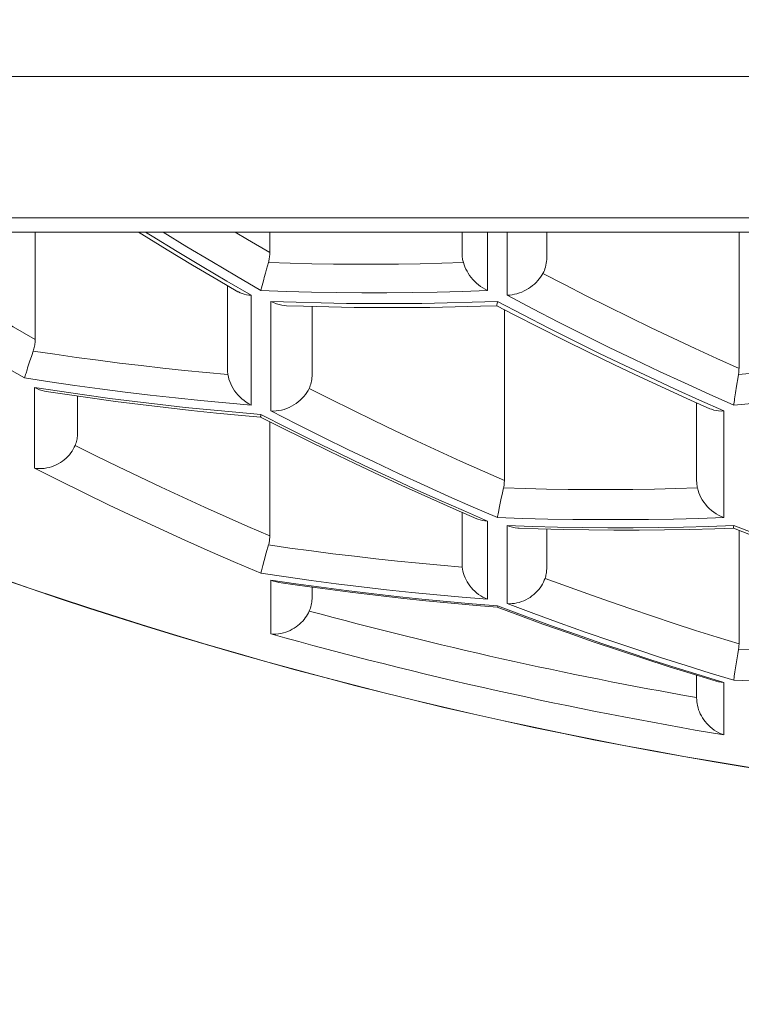
# Model space of a CAD drawing. Units: millimetres. Extents: x 1242 to 2082, y 306 to 1494.
# Drawn here: x 1926 to 1928, y 1192 to 1195 of the extents above; entities that cross this region are included whole.
import ezdxf

# ---------------------------------------------------------------- set-up
doc = ezdxf.new("R2010")
doc.units = ezdxf.units.MM
doc.header["$LTSCALE"] = 10
doc.layers.add('寸法線', color=3, linetype='Continuous')
doc.layers.add('細線', color=7, linetype='Continuous', lineweight=9)
doc.styles.add('japanese', font='romans.shx', dxfattribs={"bigfont": 'bigfont.shx'})
doc.dimstyles.new('カタログS4', dxfattribs={"dimtxt": 10, "dimasz": 10, "dimexe": 0, "dimexo": 6, "dimgap": 2, "dimtad": 1, "dimdec": 0, "dimdsep": 46, "dimtxsty": 'japanese', "dimcen": 2.5, "dimadec": 0, "dimazin": 0, "dimtfac": 1, "dimtdec": 0, "dimtmove": 2, "dimatfit": 3, "dimfxl": 1, "dimtolj": 1, "dimarcsym": 0})

# ---------------------------------------------------------------- blocks, each defined once
blk = doc.blocks.new('*D4')
at = {"layer": 'Defpoints', "color": 0, "linetype": 'Continuous'}
for p in [(1721.066, 1198.1408), (1930.066, 1191.1402), (1721.066, 1162.7208)]:
    blk.add_point(p, dxfattribs=at)
at = {"layer": '寸法線', "color": 0, "linetype": 'Continuous', "lineweight": -2}
for p, q in [((1721.066, 1192.1408), (1721.066, 1162.7208)), ((1930.066, 1185.1402), (1930.066, 1162.7208)), ((1920.066, 1162.7208), (1731.066, 1162.7208))]:
    blk.add_line(p, q, dxfattribs=at)
at = {"layer": '寸法線', "color": 0, "linetype": 'Continuous'}
for points in [[(1731.066, 1164.3875), (1731.066, 1161.0541), (1721.066, 1162.7208)], [(1920.066, 1164.3875), (1920.066, 1161.0541), (1930.066, 1162.7208)]]:
    blk.add_solid(points, dxfattribs=at)
at = {"layer": '寸法線', "color": 0, "linetype": 'Continuous', "insert": (1825.566, 1169.7208), "char_height": 10, "attachment_point": 5, "style": 'japanese'}
blk.add_mtext('\\A1;209', dxfattribs=at)
blk = doc.blocks.new('*D5')
at = {"layer": 'Defpoints', "color": 0, "linetype": 'Continuous'}
for p in [(1931.5811, 1192.6553), (1777.4046, 947.2629), (1965.8811, 947.2629)]:
    blk.add_point(p, dxfattribs=at)
at = {"layer": '寸法線', "color": 0, "linetype": 'Continuous', "lineweight": -2}
for p, q in [((1937.5811, 1192.6553), (1965.8811, 1192.6553)), ((1965.8811, 1182.6553), (1965.8811, 957.2629)), ((1783.4046, 947.2629), (1965.8811, 947.2629))]:
    blk.add_line(p, q, dxfattribs=at)
at = {"layer": '寸法線', "color": 0, "linetype": 'Continuous'}
for points in [[(1964.2144, 1182.6553), (1967.5477, 1182.6553), (1965.8811, 1192.6553)], [(1964.2144, 957.2629), (1967.5477, 957.2629), (1965.8811, 947.2629)]]:
    blk.add_solid(points, dxfattribs=at)
at = {"layer": '寸法線', "color": 0, "linetype": 'Continuous', "insert": (1958.8811, 1069.9591), "char_height": 10, "attachment_point": 5, "rotation": 90, "style": 'japanese'}
blk.add_mtext('\\A1;245', dxfattribs=at)

msp = doc.modelspace()

# ---------------------------------------------------------------- linework, layer by layer
at = {"layer": '細線'}
for points in [[(1921.4389, 1194.9449), (1938.6931, 1194.9449)], [(1921.872, 1194.5117), (1938.2599, 1194.5117)], [(1938.1538, 1194.4678), (1921.9781, 1194.4678)], [(1925.2037, 1194.4678), (1925.21, 1194.4637), (1925.2762, 1194.4212), (1925.3426, 1194.3792), (1925.4092, 1194.3377), (1925.4761, 1194.2967), (1925.5432, 1194.2562), (1925.6106, 1194.2162), (1925.6782, 1194.1768), (1925.746, 1194.1378)], [(1925.746, 1194.4678), (1925.746, 1194.1378)], [(1926.0629, 1194.4678), (1926.0735, 1194.4612), (1926.1511, 1194.4135), (1926.2292, 1194.3664), (1926.3075, 1194.32)], [(1926.0844, 1194.4678), (1926.1051, 1194.4549), (1926.1818, 1194.4079), (1926.2581, 1194.362), (1926.3338, 1194.3172)], [(1926.4391, 1194.2885), (1926.3639, 1194.3322), (1926.2883, 1194.377), (1926.212, 1194.4229), (1926.1389, 1194.4678)], [(1926.3594, 1194.4678), (1926.3978, 1194.4449), (1926.466, 1194.4048)], [(1926.466, 1194.4678), (1926.466, 1194.4048)], [(1927.056, 1194.4048), (1927.056, 1194.4678)], [(1927.1343, 1194.4678), (1927.1343, 1194.2885)], [(1927.1947, 1194.2737), (1927.1947, 1194.4678)], [(1927.316, 1194.4678), (1927.316, 1194.39)], [(1927.906, 1194.4678), (1927.906, 1194.0489)], [(1925.7137, 1194.0201), (1925.6351, 1194.0649), (1925.5567, 1194.1103), (1925.4787, 1194.1563), (1925.4011, 1194.2029), (1925.3239, 1194.2502), (1925.247, 1194.2982), (1925.1704, 1194.3467), (1925.0943, 1194.3959), (1925.0186, 1194.4457)], [(1926.4618, 1194.3741), (1926.4627, 1194.3773), (1926.4634, 1194.3805), (1926.4641, 1194.3837), (1926.4646, 1194.3871), (1926.4651, 1194.3905), (1926.4655, 1194.394), (1926.4658, 1194.3976), (1926.4659, 1194.4012), (1926.466, 1194.4048)], [(1927.056, 1194.4048), (1927.056, 1194.4012), (1927.0562, 1194.3976), (1927.0564, 1194.394), (1927.0568, 1194.3905), (1927.0573, 1194.3871), (1927.0579, 1194.3837), (1927.0585, 1194.3805), (1927.0593, 1194.3773), (1927.0601, 1194.3741)], [(1926.4562, 1194.3542), (1926.4618, 1194.3741)], [(1926.4618, 1194.3741), (1926.5283, 1194.3722), (1926.5948, 1194.3706), (1926.6612, 1194.3696), (1926.7277, 1194.3691), (1926.7942, 1194.3691), (1926.8607, 1194.3696), (1926.9272, 1194.3706), (1926.9936, 1194.3722), (1927.0601, 1194.3741)], [(1927.1343, 1194.2885), (1927.1269, 1194.2923), (1927.1199, 1194.2964), (1927.1132, 1194.301), (1927.1067, 1194.3059), (1927.1005, 1194.3112), (1927.0947, 1194.3167), (1927.0892, 1194.3225), (1927.0841, 1194.3285), (1927.0794, 1194.3347), (1927.0751, 1194.3411), (1927.0713, 1194.3476), (1927.0678, 1194.3542), (1927.0648, 1194.3608), (1927.0623, 1194.3675), (1927.0601, 1194.3741)], [(1927.3043, 1194.3409), (1927.3066, 1194.3454), (1927.3087, 1194.3502), (1927.3106, 1194.3552), (1927.3122, 1194.3605), (1927.3135, 1194.366), (1927.3146, 1194.3718), (1927.3154, 1194.3777), (1927.3158, 1194.3837), (1927.316, 1194.39)], [(1926.4526, 1194.3411), (1926.4562, 1194.3542)], [(1926.3075, 1194.32), (1926.3684, 1194.2846)], [(1926.3338, 1194.3172), (1926.4089, 1194.2737)], [(1926.4446, 1194.3112), (1926.4476, 1194.3225), (1926.4492, 1194.3285)], [(1926.4492, 1194.3285), (1926.4526, 1194.3411)], [(1927.1947, 1194.2737), (1927.2022, 1194.2742), (1927.2097, 1194.2752), (1927.2172, 1194.2767), (1927.2247, 1194.2786), (1927.232, 1194.281), (1927.2392, 1194.2838), (1927.2463, 1194.287), (1927.2531, 1194.2907), (1927.2598, 1194.2946), (1927.2661, 1194.2989), (1927.2722, 1194.3035), (1927.2779, 1194.3083), (1927.2833, 1194.3134), (1927.2884, 1194.3187), (1927.293, 1194.3241), (1927.2972, 1194.3296), (1927.3009, 1194.3352), (1927.3043, 1194.3409)], [(1927.3043, 1194.3409), (1927.3704, 1194.3064), (1927.4367, 1194.2725), (1927.5032, 1194.2391), (1927.5699, 1194.2061), (1927.6367, 1194.1736), (1927.7038, 1194.1417), (1927.771, 1194.1103), (1927.8384, 1194.0793), (1927.906, 1194.0489)], [(1926.336, 1194.0489), (1926.336, 1194.3035)], [(1926.3684, 1194.2846), (1926.3696, 1194.2839), (1926.3753, 1194.2811), (1926.3814, 1194.2787), (1926.3878, 1194.2767), (1926.3945, 1194.2752), (1926.4016, 1194.2742), (1926.4089, 1194.2737)], [(1926.4391, 1194.2885), (1926.4399, 1194.2923), (1926.4409, 1194.2964)], [(1927.1343, 1194.2885), (1927.057, 1194.2858), (1926.9798, 1194.2838), (1926.9026, 1194.2824), (1926.8253, 1194.2817), (1926.7481, 1194.2817), (1926.6708, 1194.2824), (1926.5936, 1194.2838), (1926.5164, 1194.2858), (1926.4391, 1194.2885)], [(1926.4409, 1194.2964), (1926.4446, 1194.3112)], [(1926.4089, 1194.2737), (1926.4089, 1193.9368)], [(1926.4693, 1193.9188), (1926.4693, 1194.2551)], [(1926.4693, 1194.2551), (1926.5466, 1194.2524), (1926.6238, 1194.2504), (1926.701, 1194.249), (1926.7783, 1194.2483), (1926.8555, 1194.2483), (1926.9328, 1194.249), (1927.01, 1194.2504), (1927.0872, 1194.2524), (1927.1645, 1194.2551)], [(1926.4693, 1194.2551), (1926.4778, 1194.2511), (1926.4862, 1194.2478), (1926.4945, 1194.2453), (1926.5028, 1194.2434), (1926.5108, 1194.2423), (1926.5172, 1194.2418)], [(1927.1645, 1194.2551), (1927.1634, 1194.2478)], [(1927.1645, 1194.2551), (1927.2434, 1194.2136), (1927.322, 1194.1732), (1927.4002, 1194.134), (1927.4779, 1194.0956), (1927.5552, 1194.0583), (1927.632, 1194.022), (1927.7084, 1193.9866), (1927.7843, 1193.9522)], [(1927.8899, 1193.9368), (1927.8144, 1193.9703), (1927.7385, 1194.0048), (1927.6621, 1194.0402), (1927.5853, 1194.0766), (1927.508, 1194.114), (1927.4303, 1194.1524), (1927.3522, 1194.1917), (1927.2736, 1194.2322), (1927.1947, 1194.2737)], [(1926.5172, 1194.2418), (1926.5696, 1194.2401)], [(1926.5696, 1194.2401), (1926.6471, 1194.238), (1926.7247, 1194.2367), (1926.8022, 1194.236), (1926.8798, 1194.236), (1926.9573, 1194.2367), (1927.0349, 1194.238), (1927.1124, 1194.2401), (1927.163, 1194.2417)], [(1926.596, 1194.2393), (1926.596, 1194.0309)], [(1927.1634, 1194.2478), (1927.163, 1194.2453), (1927.1628, 1194.2434), (1927.1628, 1194.2423), (1927.1629, 1194.2417)], [(1927.1629, 1194.2417), (1927.2156, 1194.2142), (1927.2923, 1194.1748), (1927.3692, 1194.136), (1927.4464, 1194.0979), (1927.5238, 1194.0604), (1927.6014, 1194.0236), (1927.6793, 1193.9875), (1927.7574, 1193.952)], [(1927.186, 1194.2297), (1927.186, 1193.7055)], [(1925.7404, 1194.1025), (1925.7415, 1194.106), (1925.7425, 1194.1096), (1925.7434, 1194.1134), (1925.7442, 1194.1172), (1925.7448, 1194.1212), (1925.7453, 1194.1252), (1925.7457, 1194.1293), (1925.7459, 1194.1335), (1925.746, 1194.1378)], [(1925.7404, 1194.1025), (1925.7357, 1194.089)], [(1925.7404, 1194.1025), (1925.8065, 1194.0926), (1925.8727, 1194.0832), (1925.939, 1194.0743), (1926.0053, 1194.0658), (1926.0717, 1194.0578), (1926.1381, 1194.0503), (1926.2045, 1194.0433), (1926.271, 1194.0369), (1926.3374, 1194.0308)], [(1927.9045, 1194.0308), (1927.971, 1194.0369), (1928.0375, 1194.0433), (1928.1039, 1194.0503), (1928.1703, 1194.0578), (1928.2367, 1194.0658), (1928.303, 1194.0743), (1928.3692, 1194.0832), (1928.4354, 1194.0926), (1928.5016, 1194.1025)], [(1925.7357, 1194.089), (1925.729, 1194.0692)], [(1925.7231, 1194.0509), (1925.7213, 1194.0454), (1925.7181, 1194.0352)], [(1925.729, 1194.0692), (1925.7231, 1194.0509)], [(1926.336, 1194.0489), (1926.336, 1194.0469), (1926.336, 1194.0448), (1926.3361, 1194.0427), (1926.3363, 1194.0407), (1926.3364, 1194.0387), (1926.3366, 1194.0367), (1926.3369, 1194.0347), (1926.3372, 1194.0328), (1926.3374, 1194.0308)], [(1927.9045, 1194.0308), (1927.9048, 1194.0328), (1927.9051, 1194.0347), (1927.9053, 1194.0367), (1927.9055, 1194.0387), (1927.9057, 1194.0407), (1927.9058, 1194.0427), (1927.9059, 1194.0448), (1927.9059, 1194.0469), (1927.906, 1194.0489)], [(1925.7156, 1194.0268), (1925.7137, 1194.0201)], [(1926.4089, 1193.9368), (1926.3313, 1193.9434), (1926.2538, 1193.9507), (1926.1764, 1193.9587), (1926.0991, 1193.9673), (1926.0218, 1193.9766), (1925.9447, 1193.9865), (1925.8677, 1193.997), (1925.7907, 1194.0082), (1925.7137, 1194.0201)], [(1925.7181, 1194.0352), (1925.7168, 1194.0307), (1925.7156, 1194.0268)], [(1926.3374, 1194.0308), (1926.3389, 1194.0236), (1926.3409, 1194.0164), (1926.3433, 1194.0092), (1926.3463, 1194.002), (1926.3497, 1193.9949), (1926.3537, 1193.9878), (1926.3582, 1193.981), (1926.3631, 1193.9743), (1926.3684, 1193.9678), (1926.3742, 1193.9617), (1926.3804, 1193.9559), (1926.387, 1193.9505), (1926.394, 1193.9455), (1926.4013, 1193.9409), (1926.4089, 1193.9368)], [(1926.5867, 1193.988), (1926.5886, 1193.9922), (1926.5903, 1193.9965), (1926.5917, 1194.001), (1926.593, 1194.0057), (1926.5941, 1194.0105), (1926.5949, 1194.0155), (1926.5955, 1194.0206), (1926.5959, 1194.0257), (1926.596, 1194.0309)], [(1928.585, 1194.0201), (1928.5081, 1194.0082), (1928.4311, 1193.997), (1928.3541, 1193.9865), (1928.2769, 1193.9766), (1928.1996, 1193.9673), (1928.1223, 1193.9587), (1928.0449, 1193.9507), (1927.9675, 1193.9434), (1927.8899, 1193.9368)], [(1927.9045, 1194.0308), (1927.9033, 1194.0236), (1927.8986, 1193.9949)], [(1925.744, 1193.7434), (1925.744, 1193.9911)], [(1925.744, 1193.9911), (1925.8209, 1193.9792), (1925.8979, 1193.968), (1925.9749, 1193.9575), (1926.0521, 1193.9476), (1926.1293, 1193.9383), (1926.2067, 1193.9298), (1926.284, 1193.9218), (1926.3615, 1193.9146), (1926.4391, 1193.9079)], [(1925.7798, 1193.9788), (1925.7749, 1193.9797), (1925.7673, 1193.9815), (1925.7595, 1193.9841), (1925.7517, 1193.9872), (1925.744, 1193.9911)], [(1926.4693, 1193.9188), (1926.4774, 1193.9186), (1926.4856, 1193.919), (1926.4937, 1193.9199), (1926.5019, 1193.9216), (1926.5099, 1193.9237), (1926.5178, 1193.9264), (1926.5255, 1193.9296), (1926.533, 1193.9333), (1926.5401, 1193.9374), (1926.547, 1193.9419), (1926.5535, 1193.9468), (1926.5597, 1193.952), (1926.5654, 1193.9576), (1926.5706, 1193.9634), (1926.5754, 1193.9694), (1926.5797, 1193.9755), (1926.5835, 1193.9817), (1926.5867, 1193.988)], [(1926.5867, 1193.988), (1926.6526, 1193.9547), (1926.7187, 1193.9218), (1926.7849, 1193.8895), (1926.8513, 1193.8576), (1926.9179, 1193.8262), (1926.9847, 1193.7953), (1927.0516, 1193.7649), (1927.1187, 1193.735), (1927.186, 1193.7055)], [(1927.8986, 1193.9949), (1927.8953, 1193.9743)], [(1925.7798, 1193.9788), (1925.8376, 1193.97)], [(1925.8376, 1193.97), (1925.9149, 1193.9587), (1925.9923, 1193.9481), (1926.0698, 1193.9382), (1926.1473, 1193.929), (1926.2249, 1193.9203), (1926.3025, 1193.9124), (1926.3802, 1193.9051), (1926.438, 1193.9001)], [(1925.876, 1193.9644), (1925.876, 1193.8507)], [(1927.7574, 1193.952), (1927.8165, 1193.9258)], [(1927.7843, 1193.9522), (1927.8597, 1193.9188)], [(1927.8925, 1193.9559), (1927.8918, 1193.9505), (1927.8904, 1193.9409)], [(1927.8953, 1193.9743), (1927.8925, 1193.9559)], [(1927.1645, 1193.5915), (1927.0903, 1193.6235), (1927.0154, 1193.6566), (1926.9397, 1193.6907), (1926.8632, 1193.7259), (1926.7859, 1193.7622), (1926.7078, 1193.7996), (1926.6291, 1193.8381), (1926.5495, 1193.8779), (1926.4693, 1193.9188)], [(1927.776, 1193.7055), (1927.776, 1193.9438)], [(1927.8165, 1193.9258), (1927.8215, 1193.9238), (1927.8284, 1193.9216), (1927.8357, 1193.92), (1927.8434, 1193.919), (1927.8514, 1193.9186), (1927.8597, 1193.9188)], [(1927.8597, 1193.9188), (1927.8597, 1193.5915)], [(1927.8904, 1193.9409), (1927.8899, 1193.9368)], [(1926.4391, 1193.9079), (1926.4385, 1193.9051), (1926.4382, 1193.903), (1926.4379, 1193.9014), (1926.4378, 1193.9004), (1926.438, 1193.9001)], [(1926.438, 1193.9001), (1926.4967, 1193.8702), (1926.5734, 1193.8319), (1926.6503, 1193.7942), (1926.7275, 1193.7572), (1926.8049, 1193.7207), (1926.8825, 1193.685), (1926.9603, 1193.6499), (1927.0384, 1193.6154)], [(1926.4391, 1193.9079), (1926.5194, 1193.867), (1926.5989, 1193.8274), (1926.6777, 1193.7888), (1926.7558, 1193.7514), (1926.8331, 1193.7152), (1926.9096, 1193.68), (1926.9853, 1193.646), (1927.0602, 1193.613)], [(1926.466, 1193.8858), (1926.466, 1193.5357)], [(1925.8688, 1193.8131), (1925.8702, 1193.817), (1925.8716, 1193.8209), (1925.8727, 1193.8249), (1925.8737, 1193.829), (1925.8745, 1193.8332), (1925.8752, 1193.8375), (1925.8756, 1193.8418), (1925.8759, 1193.8462), (1925.876, 1193.8507)], [(1925.744, 1193.7434), (1925.7515, 1193.7423), (1925.759, 1193.7419), (1925.7666, 1193.742), (1925.7741, 1193.7426), (1925.7816, 1193.7438), (1925.789, 1193.7454), (1925.7963, 1193.7476), (1925.8035, 1193.7501), (1925.8104, 1193.7532), (1925.8171, 1193.7566), (1925.8235, 1193.7604), (1925.8297, 1193.7646), (1925.8356, 1193.7691), (1925.8411, 1193.7739), (1925.8463, 1193.779), (1925.8511, 1193.7843), (1925.8555, 1193.7898), (1925.8595, 1193.7955), (1925.863, 1193.8013), (1925.8661, 1193.8072), (1925.8688, 1193.8131)], [(1925.8688, 1193.8131), (1925.9345, 1193.7804), (1926.0003, 1193.7482), (1926.0663, 1193.7164), (1926.1325, 1193.6851), (1926.1989, 1193.6543), (1926.2654, 1193.6239), (1926.3321, 1193.594), (1926.399, 1193.5646), (1926.466, 1193.5357)], [(1926.4391, 1193.4207), (1926.3609, 1193.454), (1926.2829, 1193.488), (1926.2051, 1193.5226), (1926.1276, 1193.5579), (1926.0504, 1193.5937), (1925.9734, 1193.6302), (1925.8966, 1193.6673), (1925.8202, 1193.705), (1925.744, 1193.7434)], [(1927.1835, 1193.6824), (1927.1803, 1193.6679)], [(1927.1835, 1193.6824), (1927.184, 1193.6848), (1927.1845, 1193.6873), (1927.1849, 1193.6898), (1927.1852, 1193.6924), (1927.1855, 1193.695), (1927.1857, 1193.6976), (1927.1858, 1193.7002), (1927.1859, 1193.7029), (1927.186, 1193.7055)], [(1927.1835, 1193.6824), (1927.2496, 1193.6805), (1927.3157, 1193.6791), (1927.3818, 1193.6781), (1927.4479, 1193.6777), (1927.514, 1193.6777), (1927.5802, 1193.6781), (1927.6463, 1193.6791), (1927.7124, 1193.6805), (1927.7785, 1193.6824)], [(1927.776, 1193.7055), (1927.776, 1193.7029), (1927.7761, 1193.7002), (1927.7763, 1193.6976), (1927.7765, 1193.695), (1927.7768, 1193.6924), (1927.7771, 1193.6898), (1927.7775, 1193.6873), (1927.778, 1193.6848), (1927.7785, 1193.6824)], [(1927.7785, 1193.6824), (1927.7803, 1193.6752), (1927.7828, 1193.6679), (1927.7857, 1193.6607), (1927.7892, 1193.6534), (1927.7933, 1193.6462), (1927.7979, 1193.6392), (1927.803, 1193.6324), (1927.8087, 1193.6259), (1927.8148, 1193.6197), (1927.8213, 1193.6138), (1927.8283, 1193.6083), (1927.8357, 1193.6033), (1927.8434, 1193.5988), (1927.8514, 1193.5949), (1927.8597, 1193.5915)], [(1927.1803, 1193.6679), (1927.1755, 1193.6462)], [(1927.1712, 1193.6259), (1927.1676, 1193.6083)], [(1927.1755, 1193.6462), (1927.1712, 1193.6259)], [(1927.0384, 1193.6154), (1927.1014, 1193.5882)], [(1927.056, 1193.6078), (1927.056, 1193.4497), (1927.056, 1193.4485), (1927.0561, 1193.4472), (1927.0561, 1193.4459), (1927.0562, 1193.4446), (1927.0563, 1193.4434), (1927.0564, 1193.4421), (1927.0565, 1193.4408), (1927.0566, 1193.4396)], [(1927.0602, 1193.613), (1927.1343, 1193.581)], [(1927.1014, 1193.5882), (1927.1048, 1193.5868), (1927.1116, 1193.5845), (1927.1189, 1193.5827), (1927.1264, 1193.5816), (1927.1343, 1193.581)], [(1927.1651, 1193.5949), (1927.1645, 1193.5915)], [(1927.8597, 1193.5915), (1927.7823, 1193.5889), (1927.7051, 1193.5871), (1927.6279, 1193.5857), (1927.5507, 1193.5852), (1927.4734, 1193.5852), (1927.3962, 1193.5857), (1927.319, 1193.5871), (1927.2418, 1193.5889), (1927.1645, 1193.5915)], [(1927.1676, 1193.6083), (1927.1667, 1193.6033), (1927.1651, 1193.5949)], [(1927.1343, 1193.581), (1927.1343, 1193.3413)], [(1927.1947, 1193.3275), (1927.1947, 1193.567)], [(1927.1947, 1193.567), (1927.272, 1193.5644), (1927.3492, 1193.5625), (1927.4264, 1193.5612), (1927.5036, 1193.5606), (1927.5809, 1193.5606), (1927.6582, 1193.5612), (1927.7353, 1193.5625), (1927.8125, 1193.5644)], [(1927.1947, 1193.567), (1927.203, 1193.564), (1927.2112, 1193.5617), (1927.2193, 1193.5602), (1927.2273, 1193.5593), (1927.2311, 1193.5591)], [(1927.2311, 1193.5591), (1927.2897, 1193.5572)], [(1927.2897, 1193.5572), (1927.3672, 1193.5553), (1927.4447, 1193.554), (1927.5222, 1193.5533), (1927.5997, 1193.5533), (1927.6772, 1193.554), (1927.7547, 1193.5553), (1927.8322, 1193.5572), (1927.8892, 1193.559)], [(1927.316, 1193.5565), (1927.316, 1193.4374)], [(1927.8125, 1193.5644), (1927.8899, 1193.567)], [(1927.8899, 1193.567), (1927.8893, 1193.5617), (1927.8891, 1193.5602), (1927.8891, 1193.5593), (1927.8892, 1193.559)], [(1927.8892, 1193.559), (1927.9468, 1193.5371), (1928.0238, 1193.5086), (1928.1008, 1193.4806), (1928.1781, 1193.4534), (1928.2555, 1193.4267), (1928.3331, 1193.4006), (1928.4109, 1193.3752), (1928.4888, 1193.3505)], [(1927.8899, 1193.567), (1927.9696, 1193.5366), (1928.0487, 1193.5073), (1928.1272, 1193.4789), (1928.2051, 1193.4515), (1928.2823, 1193.4249), (1928.359, 1193.3993), (1928.435, 1193.3745), (1928.5103, 1193.3506)], [(1926.4622, 1193.5076), (1926.463, 1193.5104), (1926.4637, 1193.5135), (1926.4643, 1193.5165), (1926.4648, 1193.5196), (1926.4652, 1193.5227), (1926.4656, 1193.5259), (1926.4658, 1193.5291), (1926.4659, 1193.5324), (1926.466, 1193.5357)], [(1927.9046, 1193.187), (1927.9049, 1193.1888), (1927.9052, 1193.1907), (1927.9054, 1193.1925), (1927.9056, 1193.1944), (1927.9057, 1193.1962), (1927.9058, 1193.1981), (1927.9059, 1193.2), (1927.906, 1193.2019), (1927.906, 1193.5526)], [(1926.4622, 1193.5076), (1926.4554, 1193.483)], [(1926.4622, 1193.5076), (1926.5281, 1193.4982), (1926.594, 1193.4892), (1926.66, 1193.4808), (1926.726, 1193.4727), (1926.792, 1193.4652), (1926.8581, 1193.4581), (1926.9243, 1193.4515), (1926.9904, 1193.4453), (1927.0566, 1193.4396)], [(1926.4554, 1193.483), (1926.4491, 1193.4596)], [(1926.445, 1193.4444), (1926.4418, 1193.4318)], [(1926.4491, 1193.4596), (1926.445, 1193.4444)], [(1927.0566, 1193.4396), (1927.0575, 1193.4332), (1927.0588, 1193.4267), (1927.0606, 1193.4202), (1927.0627, 1193.4137), (1927.0653, 1193.4072), (1927.0684, 1193.4007), (1927.0718, 1193.3944), (1927.0757, 1193.3882), (1927.0799, 1193.3822), (1927.0846, 1193.3764), (1927.0896, 1193.3708), (1927.095, 1193.3655), (1927.1008, 1193.3605), (1927.1069, 1193.3559), (1927.1133, 1193.3516), (1927.12, 1193.3477), (1927.127, 1193.3443), (1927.1343, 1193.3413)], [(1927.3108, 1193.4051), (1927.3118, 1193.4085), (1927.3128, 1193.4119), (1927.3136, 1193.4154), (1927.3143, 1193.4189), (1927.3149, 1193.4225), (1927.3154, 1193.4261), (1927.3157, 1193.4299), (1927.3159, 1193.4336), (1927.316, 1193.4374)], [(1926.4409, 1193.4284), (1926.4391, 1193.4207)], [(1927.1343, 1193.3413), (1927.0567, 1193.3476), (1926.9792, 1193.3545), (1926.9019, 1193.3621), (1926.8246, 1193.3703), (1926.7473, 1193.3791), (1926.6702, 1193.3886), (1926.5932, 1193.3986), (1926.5161, 1193.4093), (1926.4391, 1193.4207)], [(1926.4418, 1193.4318), (1926.4409, 1193.4284)], [(1927.1947, 1193.3275), (1927.2021, 1193.3272), (1927.2095, 1193.3276), (1927.2169, 1193.3283), (1927.2241, 1193.3297), (1927.2313, 1193.3315), (1927.2384, 1193.3337), (1927.2453, 1193.3364), (1927.252, 1193.3395), (1927.2585, 1193.343), (1927.2647, 1193.3468), (1927.2706, 1193.351), (1927.2763, 1193.3555), (1927.2816, 1193.3603), (1927.2866, 1193.3653), (1927.2912, 1193.3706), (1927.2955, 1193.3761), (1927.2994, 1193.3818), (1927.3029, 1193.3875), (1927.3059, 1193.3934), (1927.3085, 1193.3993), (1927.3108, 1193.4051)], [(1927.3108, 1193.4051), (1927.3764, 1193.3809), (1927.4422, 1193.3572), (1927.5081, 1193.334), (1927.5742, 1193.3111), (1927.6403, 1193.2887), (1927.7065, 1193.2667), (1927.7729, 1193.2453), (1927.8394, 1193.2243), (1927.906, 1193.2038)], [(1926.4693, 1193.2349), (1926.4693, 1193.3999)], [(1926.4693, 1193.3999), (1926.5464, 1193.3886), (1926.6234, 1193.3779), (1926.7004, 1193.3679), (1926.7776, 1193.3584), (1926.8549, 1193.3496), (1926.9322, 1193.3414), (1927.0095, 1193.3339), (1927.0869, 1193.3269), (1927.1645, 1193.3206)], [(1926.4693, 1193.3999), (1926.4778, 1193.3968), (1926.4862, 1193.3945), (1926.4942, 1193.3929)], [(1926.4942, 1193.3929), (1926.5583, 1193.3836)], [(1926.5583, 1193.3836), (1926.6356, 1193.3729), (1926.713, 1193.3628), (1926.7904, 1193.3533), (1926.8679, 1193.3445), (1926.9454, 1193.3363), (1927.023, 1193.3287), (1927.1006, 1193.3218), (1927.164, 1193.3165)], [(1926.596, 1193.3784), (1926.596, 1193.3465)], [(1926.5872, 1193.3049), (1926.589, 1193.3093), (1926.5906, 1193.3137), (1926.592, 1193.3183), (1926.5932, 1193.3229), (1926.5942, 1193.3276), (1926.595, 1193.3323), (1926.5955, 1193.337), (1926.5959, 1193.3418), (1926.596, 1193.3465)], [(1927.1645, 1193.3206), (1927.164, 1193.3165)], [(1927.164, 1193.3165), (1927.2274, 1193.293), (1927.3044, 1193.2649), (1927.3814, 1193.2375), (1927.4587, 1193.2108), (1927.5361, 1193.1846), (1927.6137, 1193.159), (1927.6914, 1193.1341), (1927.7693, 1193.1098)], [(1927.1645, 1193.3206), (1927.2464, 1193.2901), (1927.3272, 1193.2607), (1927.4068, 1193.2326), (1927.4853, 1193.2055), (1927.5625, 1193.1794), (1927.6386, 1193.1545), (1927.7135, 1193.1306), (1927.7872, 1193.1077)], [(1927.8899, 1193.0924), (1927.8173, 1193.1145), (1927.7436, 1193.1374), (1927.6686, 1193.1614), (1927.5925, 1193.1863), (1927.5152, 1193.2123), (1927.4368, 1193.2394), (1927.3572, 1193.2677), (1927.2765, 1193.297), (1927.1947, 1193.3275)], [(1926.5872, 1193.3049), (1926.5847, 1193.2997), (1926.5819, 1193.2945), (1926.5787, 1193.2893), (1926.5751, 1193.2842), (1926.5712, 1193.2791), (1926.567, 1193.2741), (1926.5624, 1193.2693), (1926.5575, 1193.2647), (1926.5522, 1193.2603), (1926.5467, 1193.2561), (1926.5409, 1193.2523), (1926.5348, 1193.2487), (1926.5284, 1193.2454), (1926.5218, 1193.2425), (1926.5149, 1193.2399), (1926.5077, 1193.2378), (1926.5004, 1193.2361), (1926.4928, 1193.235), (1926.4851, 1193.2343), (1926.4773, 1193.2343), (1926.4693, 1193.2349)], [(1927.9025, 1193.1738), (1927.8936, 1193.1184)], [(1927.9046, 1193.187), (1927.9025, 1193.1738)], [(1927.9046, 1193.187), (1927.9705, 1193.1853), (1928.0363, 1193.1839), (1928.1022, 1193.183), (1928.168, 1193.1826), (1928.2339, 1193.1826), (1928.2998, 1193.183), (1928.3656, 1193.1839), (1928.4315, 1193.1853), (1928.4973, 1193.187)], [(1927.7693, 1193.1098), (1927.8357, 1193.0896)], [(1927.776, 1193.0382), (1927.776, 1193.1078)], [(1927.7872, 1193.1077), (1927.8597, 1193.0857)], [(1927.8916, 1193.1046), (1927.891, 1193.1008)], [(1927.8936, 1193.1184), (1927.8916, 1193.1046)], [(1927.8357, 1193.0896), (1927.8432, 1193.0877), (1927.8513, 1193.0863), (1927.8597, 1193.0857)], [(1927.8597, 1193.0857), (1927.8597, 1192.9247)], [(1927.891, 1193.1008), (1927.8902, 1193.0947), (1927.8899, 1193.0924)], [(1928.585, 1193.0924), (1928.5076, 1193.09), (1928.4304, 1193.0882), (1928.3533, 1193.0869), (1928.2761, 1193.0863), (1928.1988, 1193.0863), (1928.1216, 1193.0869), (1928.0444, 1193.0882), (1927.9672, 1193.09), (1927.8899, 1193.0924)], [(1927.776, 1193.0382), (1927.7761, 1193.0325), (1927.7766, 1193.0266), (1927.7774, 1193.0207), (1927.7786, 1193.0146), (1927.7802, 1193.0083), (1927.7821, 1193.0021), (1927.7845, 1192.9958), (1927.7872, 1192.9896), (1927.7904, 1192.9834), (1927.7939, 1192.9773), (1927.7978, 1192.9714), (1927.8021, 1192.9655), (1927.8068, 1192.9598), (1927.812, 1192.9543), (1927.8176, 1192.9491), (1927.8236, 1192.944), (1927.83, 1192.9393), (1927.8368, 1192.935), (1927.844, 1192.931), (1927.8517, 1192.9276), (1927.8597, 1192.9247)]]:
    msp.add_lwpolyline(points, dxfattribs=at)
for points in [[(1924.2325, 1193.9882), (1927.9183, 1192.2103), (1932.2137, 1192.2103), (1935.8994, 1193.9882)], [(1924.2328, 1193.9887), (1927.9184, 1192.2109), (1932.2136, 1192.2109), (1935.8992, 1193.9887)], [(1926.5872, 1193.3049), (1926.9791, 1193.1982), (1927.3758, 1193.1095), (1927.776, 1193.0392)], [(1926.4693, 1193.2349), (1926.9269, 1193.1068), (1927.391, 1193.0032), (1927.8597, 1192.9247)]]:
    msp.add_open_spline(points, degree=3, dxfattribs=at)

# ---------------------------------------------------------------- dimensions: what is measured, and where the dimension line sits
at = {"layer": '寸法線', "linetype": 'Continuous'}
dim = msp.add_linear_dim(base=(1721.066, 1162.7208), p1=(1930.066, 1191.1402), p2=(1721.066, 1198.1408), dimstyle='カタログS4', dxfattribs=at)
dim.commit()
dim.dimension.update_dxf_attribs({"geometry": '*D4', "text_midpoint": (1825.566, 1169.7208)})
dim = msp.add_linear_dim(base=(1965.8811, 947.2629), p1=(1931.5811, 1192.6553), p2=(1777.4046, 947.2629), angle=90, dimstyle='カタログS4', dxfattribs=at)
dim.commit()
dim.dimension.update_dxf_attribs({"geometry": '*D5', "text_midpoint": (1958.8811, 1069.9591)})

doc.saveas('drawing.dxf')
